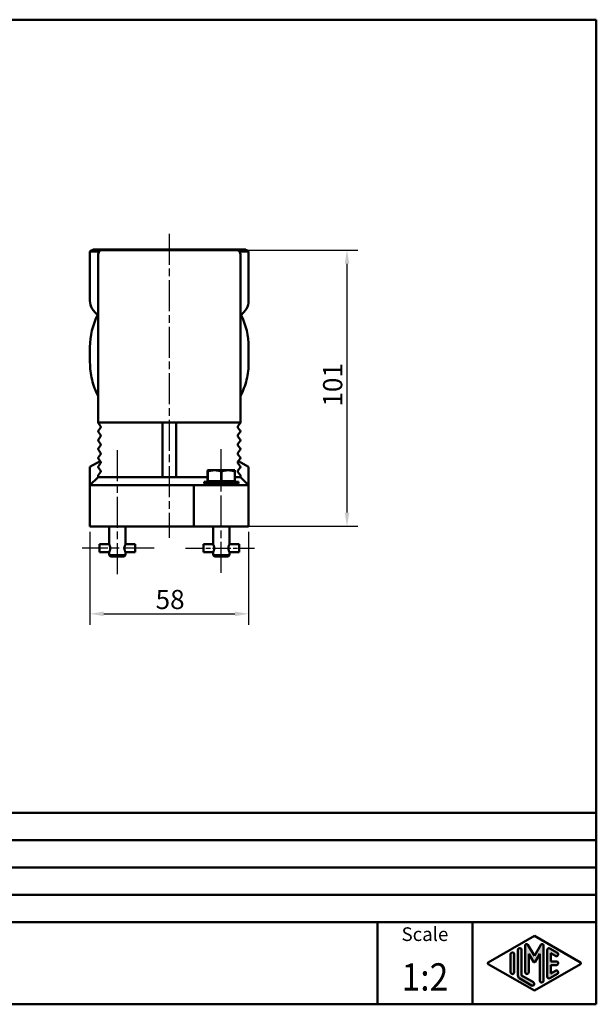
# Model space of a CAD drawing. Extents: x 20 to 574, y 20 to 420.
# Drawn here: x 363 to 574, y 20 to 380 of the extents above; entities that cross this region are included whole.
import ezdxf
from ezdxf.enums import TextEntityAlignment as Align

# ---------------------------------------------------------------- set-up
doc = ezdxf.new("R2010")
doc.units = 0
doc.header["$LTSCALE"] = 2
doc.linetypes.add('CHAIN', pattern=[0.3543, 0.2362, -0.0295, 0.0591, -0.0295])
doc.linetypes.add('DASH_DOT', pattern=[0.37, 0.24, -0.06, 0.01, -0.06])
for name, color, linetype, lineweight in [('Bemaßungen(TC_020513_DIN)', 7, 'Continuous', 25), ('Mittellinie(TC_020513_DIN)', 7, 'DASH_DOT', 25), ('Schraffur', 179, 'Continuous', 9), ('Sichtbare Kanten(TC_020513_DIN)', 7, 'Continuous', 50), ('Skizziergeometrie(ISO)', 7, 'Continuous', 50), ('Symbole(ISO)', 7, 'Continuous', 25)]:
    doc.layers.add(name, color=color, linetype=linetype, lineweight=lineweight)
doc.styles.add('Aktuell-BSI', font='ARIAL.TTF')
doc.styles.add('Kopie von TC 5 mm', font='ARIAL.TTF', dxfattribs={"width": 1.2})
doc.styles.add('TC 2_5 mm', font='ARIAL.TTF', dxfattribs={"width": 0.9})
doc.styles.add('TC 3_5 mm', font='ARIAL.TTF', dxfattribs={"width": 0.8})
doc.styles.add('TC 5 mm', font='ARIAL.TTF', dxfattribs={"width": 0.9})
doc.dimstyles.new('STANDARD-TC_020513_DIN', dxfattribs={"dimscale": 2, "dimtxt": 3.5, "dimasz": 2.5, "dimexe": 2, "dimexo": 1, "dimgap": 0.8, "dimtad": 1, "dimrnd": 1e-08, "dimzin": 12, "dimtxsty": 'Aktuell-BSI', "dimcen": 0.09, "dimdle": 10, "dimclrd": 7, "dimclre": 7, "dimclrt": 7, "dimadec": 0, "dimazin": 3, "dimtfac": 1, "dimtmove": 0, "dimatfit": 3, "dimfxl": 1, "dimtolj": 1, "dimtzin": 0, "dimlwd": 25, "dimlwe": 25, "dimarcsym": 0})

# ---------------------------------------------------------------- blocks, each defined once
blk = doc.blocks.new('Ränder Ilme Rahmen A4 quer')
at = {"layer": 'Skizziergeometrie(ISO)'}
for p, q in [((10, 190), (287, 190)), ((287, 190), (287, 10)), ((10, 10), (287, 10))]:
    blk.add_line(p, q, dxfattribs=at)
blk = doc.blocks.new('Schriftfelder Ilme')
at = {"layer": 'Schraffur'}
h = blk.add_hatch(color=7, dxfattribs=at)
edge = h.paths.add_edge_path()
edge.add_line((188.49, 14.02), (186.32, 15.27))
edge.add_line((186.32, 15.27), (186.32, 19.94))
edge.add_arc((185.99, 19.94), 0.333, 0, 180)
edge.add_line((185.66, 19.94), (185.66, 15.27))
edge.add_arc((186.32, 15.27), 0.667, 180, 240.0184)
edge.add_line((185.99, 14.69), (188.16, 13.44))
edge.add_arc((188.32, 13.73), 0.333, 240.0184, 420.0184)
h = blk.add_hatch(color=7, dxfattribs=at)
edge = h.paths.add_edge_path()
edge.add_line((188.66, 18.85), (187.48, 20.89))
edge.add_arc((187.25, 20.75), 0.265, 30, 180)
edge.add_line((186.99, 20.75), (186.99, 15.85))
edge.add_arc((187.32, 15.85), 0.333, 180, 360)
edge.add_line((187.66, 15.85), (187.66, 19.25))
edge.add_line((187.66, 19.25), (188.51, 17.77))
edge.add_arc((188.66, 17.85), 0.167, 210, 330)
edge.add_line((188.8, 17.77), (189.66, 19.25))
edge.add_line((189.66, 19.25), (189.66, 14.29))
edge.add_arc((189.99, 14.29), 0.333, 180, 360)
edge.add_line((190.32, 14.29), (190.32, 20.75))
edge.add_arc((190.06, 20.75), 0.265, 0, 150)
edge.add_line((189.83, 20.89), (188.66, 18.85))
h = blk.add_hatch(color=7, dxfattribs=at)
edge = h.paths.add_edge_path()
edge.add_arc((192.69, 15.85), 0.333, 299.9816, 479.9816)
edge.add_line((192.52, 16.14), (191.66, 15.63))
edge.add_line((191.66, 15.63), (191.66, 17.17))
edge.add_line((191.66, 17.17), (192.69, 17.17))
edge.add_arc((192.69, 17.5), 0.333, 270, 450)
edge.add_line((192.69, 17.83), (191.66, 17.83))
edge.add_line((191.66, 17.83), (191.66, 19.37))
edge.add_line((191.66, 19.37), (192.52, 18.87))
edge.add_arc((192.69, 19.15), 0.333, 240.0184, 420.0184)
edge.add_line((192.86, 19.44), (191.49, 20.23))
edge.add_arc((191.32, 19.94), 0.333, 60.0184, 180)
edge.add_line((190.99, 19.94), (190.99, 15.06))
edge.add_arc((191.32, 15.06), 0.333, 180, 299.9816)
edge.add_line((191.49, 14.77), (192.86, 15.56))
h = blk.add_hatch(color=7, dxfattribs=at)
edge = h.paths.add_edge_path()
edge.add_arc((184.66, 19.15), 0.333, 0, 180)
edge.add_line((184.32, 19.15), (184.32, 15.85))
edge.add_arc((184.66, 15.85), 0.333, 180, 360)
edge.add_line((184.99, 15.85), (184.99, 19.15))
for p, q in [((185.66, 19.94), (185.66, 15.27)), ((186.32, 15.27), (186.32, 19.94)), ((186.99, 20.75), (186.99, 15.85)), ((188.66, 18.85), (187.48, 20.89)), ((189.83, 20.89), (188.66, 18.85)), ((190.32, 14.29), (190.32, 20.75)), ((190.99, 15.06, 10), (190.99, 19.94, 10)), ((191.49, 20.23, 10), (192.86, 19.44, 10)), ((184.32, 15.85, 10), (184.32, 19.15, 10)), ((184.99, 19.15, 10), (184.99, 15.85, 10)), ((187.66, 19.25), (188.51, 17.77)), ((187.66, 15.85), (187.66, 19.25)), ((188.8, 17.77), (189.66, 19.25)), ((189.66, 19.25), (189.66, 14.29)), ((191.66, 19.37, 10), (191.66, 17.83, 10)), ((192.52, 18.87, 10), (191.66, 19.37, 10)), ((191.66, 17.83, 10), (192.69, 17.83, 10)), ((191.66, 17.17, 10), (191.66, 15.63, 10)), ((192.69, 17.17, 10), (191.66, 17.17, 10)), ((185.99, 14.69), (188.16, 13.44)), ((188.49, 14.02), (186.32, 15.27)), ((192.86, 15.56, 10), (191.49, 14.77, 10)), ((191.66, 15.63, 10), (192.52, 16.14, 10))]:
    blk.add_line(p, q)
for centre, radius, start, end in [((185.99, 19.94), 0.333, 0, 180), ((187.25, 20.75), 0.265, 30, 180), ((190.06, 20.75), 0.265, 0, 150), ((191.32, 19.94, 10), 0.333, 60.0184, 180), ((184.66, 19.15, 10), 0.333, 0, 180), ((192.69, 19.15, 10), 0.333, 240.0184, 60.0184), ((188.66, 17.85), 0.167, 210, 330), ((192.69, 17.5, 10), 0.333, 270, 90), ((184.66, 15.85, 10), 0.333, 180, 0), ((186.32, 15.27), 0.667, 180, 240.0184), ((187.32, 15.85), 0.333, 180, 0), ((191.32, 15.06, 10), 0.333, 180, 299.9816), ((192.69, 15.85, 10), 0.333, 299.9816, 119.9816), ((188.32, 13.73), 0.333, 240.0184, 60.0184), ((189.99, 14.29), 0.333, 180, 0)]:
    blk.add_arc(centre, radius, start, end)
at = {"layer": 'Skizziergeometrie(ISO)'}
for p, q in [((19.98, 45), (199.98, 45)), ((19.98, 45), (19.98, 10)), ((26.98, 45), (26.98, 25)), ((44.98, 45), (44.98, 25)), ((19.98, 40), (199.98, 40)), ((19.98, 35), (199.98, 35)), ((19.98, 30), (199.98, 30)), ((19.98, 25), (199.98, 25)), ((49.98, 10), (49.98, 25)), ((159.98, 25), (159.98, 10)), ((177.33, 25), (177.33, 10)), ((180.24, 17.65), (188.66, 22.5)), ((188.66, 22.5), (197.07, 17.65)), ((185.66, 15.27), (185.66, 19.94)), ((186.32, 19.94), (186.32, 15.27)), ((186.99, 15.85), (186.99, 20.75)), ((187.48, 20.89), (188.66, 18.85)), ((189.83, 20.89), (188.66, 18.85)), ((190.32, 14.29), (190.32, 20.75)), ((190.99, 15.06), (190.99, 19.94)), ((191.49, 20.23), (192.86, 19.44)), ((184.32, 15.85), (184.32, 19.15)), ((184.99, 19.15), (184.99, 15.85)), ((187.66, 19.25), (187.66, 15.85)), ((188.51, 17.77), (187.66, 19.25)), ((189.66, 19.25), (188.8, 17.77)), ((189.66, 14.29), (189.66, 19.25)), ((191.66, 19.37), (191.66, 17.83)), ((192.52, 18.87), (191.66, 19.37)), ((19.98, 17.5), (49.98, 17.5)), ((188.66, 12.5), (180.24, 17.36)), ((197.07, 17.36), (188.66, 12.5)), ((191.66, 17.83), (192.69, 17.83)), ((191.66, 17.17), (191.66, 15.63)), ((192.69, 17.17), (191.66, 17.17)), ((188.16, 13.44), (185.99, 14.69)), ((186.32, 15.27), (188.49, 14.02)), ((192.86, 15.56), (191.49, 14.77)), ((191.66, 15.63), (192.52, 16.14))]:
    blk.add_line(p, q, dxfattribs=at)
for centre, radius, start, end in [((185.99, 19.94), 0.333, 0, 180), ((187.25, 20.75), 0.265, 30, 180), ((190.06, 20.75), 0.265, 0, 150), ((191.32, 19.94), 0.333, 60.0184, 180), ((184.66, 19.15), 0.333, 0, 180), ((192.69, 19.15), 0.333, 240.0184, 60.0184), ((180.32, 17.5), 0.167, 119.9816, 240.0184), ((188.66, 17.85), 0.167, 210, 330), ((192.69, 17.5), 0.333, 270, 90), ((196.99, 17.5), 0.167, 299.9816, 60.0184), ((184.66, 15.85), 0.333, 180, 0), ((186.32, 15.27), 0.667, 180, 240.0184), ((187.32, 15.85), 0.333, 180, 0), ((191.32, 15.06), 0.333, 180, 299.9816), ((192.69, 15.85), 0.333, 299.9816, 119.9816), ((188.32, 13.73), 0.333, 240.0184, 60.0184), ((189.99, 14.29), 0.333, 180, 0)]:
    blk.add_arc(centre, radius, start, end, dxfattribs=at)
at = {"layer": 'Symbole(ISO)', "color": 7}
for s, insert, char_height, width, attachment_point, style in [('10.01.2007', (39.98, 21.25), 3.5, 20.9533, 5, 'TC 3_5 mm'), ('Scale', (168.66, 22.5), 2.5, 17.3406, 5, 'TC 2_5 mm'), (' Date', (20.98, 21.25), 2.5, 8.9975, 4, 'TC 2_5 mm'), (' Sign.', (20.98, 13.75), 2.5, 8.971, 4, 'TC 2_5 mm')]:
    blk.add_mtext(s, dxfattribs=dict(at, insert=insert, char_height=char_height, width=width, attachment_point=attachment_point, style=style))
at = {"layer": 'Symbole(ISO)', "color": 7, "style": 'Kopie von TC 5 mm', "width": 1.2}
blk.add_attdef('BAUTEILNUMMER', text='', height=4, dxfattribs=at).set_placement((50.98, 21.25), align=Align.MIDDLE_LEFT)
at = {"layer": 'Symbole(ISO)', "color": 7, "style": 'TC 5 mm', "width": 0.9}
blk.add_attdef('FirstViewScale', text='', height=5, dxfattribs=at).set_placement((168.66, 15), align=Align.MIDDLE_CENTER)
blk = doc.blocks.new('*D12')
at = {"layer": 'Bemaßungen(TC_020513_DIN)', "color": 7, "linetype": 'Continuous', "lineweight": 25}
for p, q in [((388.92, 192.76), (388.92, 158.76)), ((446.92, 192.76), (446.92, 158.76)), ((393.92, 162.76), (441.92, 162.76))]:
    blk.add_line(p, q, dxfattribs=at)
at = {"layer": 'Bemaßungen(TC_020513_DIN)', "color": 7, "linetype": 'Continuous'}
for points in [[(393.92, 163.59), (393.92, 161.93), (388.92, 162.76)], [(441.92, 163.59), (441.92, 161.93), (446.92, 162.76)]]:
    blk.add_solid(points, dxfattribs=at)
at = {"layer": 'Defpoints', "color": 0, "linetype": 'Continuous'}
for p in [(388.92, 194.76), (446.92, 194.76), (446.92, 162.76)]:
    blk.add_point(p, dxfattribs=at)
at = {"layer": 'Bemaßungen(TC_020513_DIN)', "color": 7, "linetype": 'Continuous', "lineweight": 25, "insert": (412.9, 171.51), "char_height": 7, "attachment_point": 1, "style": 'Aktuell-BSI'}
blk.add_mtext('\\A1;58', dxfattribs=at)
blk = doc.blocks.new('*D13')
at = {"layer": 'Bemaßungen(TC_020513_DIN)', "color": 7, "linetype": 'Continuous', "lineweight": 25}
for p, q in [((440.87, 295.76), (486.87, 295.76)), ((482.87, 199.76), (482.87, 290.76)), ((425.92, 194.76), (486.87, 194.76))]:
    blk.add_line(p, q, dxfattribs=at)
at = {"layer": 'Bemaßungen(TC_020513_DIN)', "color": 7, "linetype": 'Continuous'}
for points in [[(482.04, 290.76), (483.71, 290.76), (482.87, 295.76)], [(482.04, 199.76), (483.71, 199.76), (482.87, 194.76)]]:
    blk.add_solid(points, dxfattribs=at)
at = {"layer": 'Defpoints', "color": 0, "linetype": 'Continuous'}
for p in [(438.87, 295.76), (482.87, 295.76), (423.92, 194.76)]:
    blk.add_point(p, dxfattribs=at)
at = {"layer": 'Bemaßungen(TC_020513_DIN)', "color": 7, "linetype": 'Continuous', "lineweight": 25, "insert": (474.13, 238.53), "char_height": 7, "attachment_point": 1, "rotation": 90, "style": 'Aktuell-BSI'}
blk.add_mtext('\\A1;101', dxfattribs=at)

msp = doc.modelspace()

# ---------------------------------------------------------------- linework, layer by layer
at = {"layer": 'Mittellinie(TC_020513_DIN)', "linetype": 'CHAIN', "ltscale": 23.990969}
for p, q in [((417.916, 301.752), (417.916, 190.574)), ((398.916, 177.262), (398.916, 222.585)), ((436.916, 177.702), (436.916, 223.025)), ((412.389, 186.759), (386.015, 186.759))]:
    msp.add_line(p, q, dxfattribs=at)
at = {"layer": 'Mittellinie(TC_020513_DIN)', "linetype": 'CHAIN', "ltscale": 14.043388}
msp.add_line((423.799, 186.759), (449.075, 186.759), dxfattribs=at)
at = {"layer": 'Sichtbare Kanten(TC_020513_DIN)'}
for p, q in [((389.416, 295.759), (388.916, 295.259)), ((388.916, 295.259), (388.916, 277.259)), ((392.298, 295.259), (388.916, 295.259)), ((389.416, 295.759), (393.416, 295.759)), ((389.916, 295.959), (445.916, 295.959)), ((389.916, 295.959), (389.916, 295.759)), ((396.957, 295.759), (393.416, 295.759)), ((438.874, 295.759), (396.957, 295.759)), ((442.416, 295.759), (438.874, 295.759)), ((442.416, 295.759), (446.416, 295.759)), ((446.916, 295.259), (443.534, 295.259)), ((445.916, 295.959), (445.916, 295.759)), ((446.416, 295.759), (446.916, 295.259)), ((446.916, 295.259), (446.916, 277.259)), ((391.916, 294.259), (391.916, 232.759)), ((443.916, 294.259), (443.916, 232.759)), ((388.916, 260.298), (388.916, 254.701)), ((446.916, 260.298), (446.916, 254.701)), ((391.916, 232.759), (399.416, 232.759)), ((392.022, 232.451), (392.81, 231.441)), ((392.81, 230.826), (392.022, 229.816)), ((415.416, 232.759), (399.416, 232.759)), ((420.416, 232.759), (415.416, 232.759)), ((415.416, 232.759), (415.416, 229.509)), ((436.416, 232.759), (420.416, 232.759)), ((420.416, 229.509), (420.416, 232.759)), ((436.416, 232.759), (443.916, 232.759)), ((443.81, 232.451), (443.022, 231.441)), ((443.022, 230.826), (443.81, 229.816)), ((392.022, 229.201), (392.81, 228.191)), ((392.81, 227.576), (392.022, 226.566)), ((415.416, 229.509), (415.416, 226.259)), ((420.416, 226.259), (420.416, 229.509)), ((443.81, 229.201), (443.022, 228.191)), ((443.022, 227.576), (443.81, 226.566)), ((392.022, 225.951), (392.81, 224.941)), ((392.81, 224.326), (392.022, 223.316)), ((415.416, 226.259), (415.416, 223.009)), ((420.416, 223.009), (420.416, 226.259)), ((443.81, 225.951), (443.022, 224.941)), ((443.022, 224.326), (443.81, 223.316)), ((392.022, 222.701), (392.81, 221.691)), ((392.81, 221.076), (392.022, 220.066)), ((415.416, 223.009), (415.416, 219.759)), ((415.416, 219.759), (415.416, 216.509)), ((420.416, 219.759), (420.416, 223.009)), ((420.416, 216.509), (420.416, 219.759)), ((443.81, 222.701), (443.022, 221.691)), ((443.022, 221.076), (443.81, 220.066)), ((388.916, 216.459), (392.667, 218.624)), ((388.916, 209.759), (388.916, 216.459)), ((392.022, 219.451), (392.81, 218.441)), ((392.81, 217.826), (392.022, 216.816)), ((392.022, 216.201), (392.81, 215.191)), ((392.9, 218.26), (392.9, 218.007)), ((415.416, 216.509), (415.416, 213.259)), ((420.416, 213.259), (420.416, 216.509)), ((442.932, 218.007), (442.932, 218.26)), ((443.81, 219.451), (443.022, 218.441)), ((443.022, 217.826), (443.81, 216.816)), ((443.81, 216.201), (443.022, 215.191)), ((446.916, 216.459), (443.165, 218.624)), ((446.916, 216.459), (446.916, 209.759)), ((391.916, 212.759), (388.916, 209.759)), ((391.916, 212.759), (391.916, 213.259)), ((391.916, 212.759), (399.416, 212.759)), ((392.81, 214.576), (392.022, 213.566)), ((392.9, 215.01), (392.9, 214.757)), ((431.916, 212.759), (399.416, 212.759)), ((431.916, 215.201), (432.017, 215.259)), ((431.916, 214.826), (431.916, 215.201)), ((431.916, 214.826), (431.957, 214.826)), ((431.916, 214.826), (431.916, 211.259)), ((431.957, 211.259), (431.957, 214.826)), ((434.416, 215.259), (432.017, 215.259)), ((439.416, 215.259), (434.416, 215.259)), ((436.875, 214.826), (436.957, 214.826)), ((436.875, 214.826), (436.875, 211.259)), ((436.957, 211.259), (436.957, 214.826)), ((441.815, 215.259), (439.416, 215.259)), ((441.815, 215.259), (441.916, 215.201)), ((441.875, 214.826), (441.916, 214.826)), ((441.875, 214.826), (441.875, 211.259)), ((441.916, 215.201), (441.916, 214.826)), ((441.916, 211.259), (441.916, 214.826)), ((441.916, 212.759), (443.916, 212.759)), ((442.932, 214.757), (442.932, 215.01)), ((443.022, 214.576), (443.81, 213.566)), ((443.916, 212.759), (443.916, 213.259)), ((443.916, 212.759), (446.916, 209.759)), ((388.916, 209.759), (399.416, 209.759)), ((388.916, 209.759), (388.916, 194.759)), ((420.916, 209.759), (399.416, 209.759)), ((426.916, 209.759), (420.916, 209.759)), ((426.916, 209.759), (432.916, 209.759)), ((426.916, 209.759), (426.916, 194.759)), ((433.916, 211.259), (430.666, 211.079)), ((443.166, 211.079), (430.666, 211.079)), ((430.666, 210.759), (430.666, 211.079)), ((443.166, 210.759), (430.666, 210.759)), ((430.666, 210.438), (430.666, 210.759)), ((443.166, 210.438), (430.666, 210.438)), ((433.916, 210.259), (430.666, 210.438)), ((433.916, 210.259), (430.666, 210.084)), ((443.166, 210.084), (430.666, 210.084)), ((430.666, 209.759), (430.666, 210.084)), ((431.957, 211.259), (431.916, 211.259)), ((436.875, 211.259), (431.957, 211.259)), ((440.916, 209.759), (432.916, 209.759)), ((439.916, 210.259), (433.916, 210.259)), ((436.957, 211.259), (436.875, 211.259)), ((441.875, 211.259), (436.957, 211.259)), ((439.916, 211.259), (443.166, 211.079)), ((439.916, 210.259), (443.166, 210.438)), ((439.916, 210.259), (443.166, 210.084)), ((440.916, 209.759), (446.916, 209.759)), ((441.916, 211.259), (441.875, 211.259)), ((443.166, 210.759), (443.166, 211.079)), ((443.166, 210.438), (443.166, 210.759)), ((443.166, 209.759), (443.166, 210.084)), ((446.916, 194.759), (446.916, 209.759)), ((399.416, 194.759), (388.916, 194.759)), ((395.916, 188.259), (395.916, 194.759)), ((420.916, 194.759), (399.416, 194.759)), ((401.916, 188.259), (401.916, 194.759)), ((420.916, 194.759), (426.916, 194.759)), ((432.916, 194.759), (426.916, 194.759)), ((440.916, 194.759), (432.916, 194.759)), ((433.916, 188.259), (433.916, 194.759)), ((439.916, 188.259), (439.916, 194.759)), ((446.916, 194.759), (440.916, 194.759)), ((392.416, 185.259), (392.416, 188.259)), ((395.916, 188.259), (392.416, 188.259)), ((405.416, 188.259), (401.916, 188.259)), ((405.416, 188.259), (405.416, 185.259)), ((430.416, 185.259), (430.416, 188.259)), ((430.416, 188.259), (433.916, 188.259)), ((439.916, 188.259), (443.416, 188.259)), ((443.416, 188.259), (443.416, 185.259)), ((395.916, 185.259), (392.416, 185.259)), ((395.916, 184.259), (395.916, 185.259)), ((401.916, 184.259), (395.916, 184.259)), ((396.416, 183.759), (395.916, 184.259)), ((401.416, 183.759), (396.416, 183.759)), ((401.416, 183.759), (401.916, 184.259)), ((405.416, 185.259), (401.916, 185.259)), ((401.916, 184.259), (401.916, 185.259)), ((430.416, 185.259), (433.916, 185.259)), ((433.916, 184.259), (433.916, 185.259)), ((439.916, 184.259), (433.916, 184.259)), ((434.416, 183.759), (433.916, 184.259)), ((439.416, 183.759), (434.416, 183.759)), ((439.416, 183.759), (439.916, 184.259)), ((439.916, 185.259), (443.416, 185.259)), ((439.916, 184.259), (439.916, 185.259))]:
    msp.add_line(p, q, dxfattribs=at)
at = {"layer": 'Sichtbare Kanten(TC_020513_DIN)', "flags": 128}
for points in [[(388.916, 254.701), (388.928, 253.899), (388.964, 253.098), (389.023, 252.298), (389.107, 251.5), (389.214, 250.705), (389.345, 249.913), (389.5, 249.126), (389.678, 248.343), (389.878, 247.566), (390.102, 246.794), (390.349, 246.03), (390.619, 245.273), (390.91, 244.524), (391.224, 243.784), (391.559, 243.053), (391.916, 242.331)], [(443.916, 242.331), (444.273, 243.053), (444.608, 243.784), (444.922, 244.524), (445.213, 245.273), (445.483, 246.03), (445.729, 246.794), (445.953, 247.566), (446.154, 248.343), (446.332, 249.126), (446.487, 249.913), (446.617, 250.705), (446.725, 251.5), (446.808, 252.298), (446.868, 253.098), (446.904, 253.899), (446.916, 254.701)], [(434.416, 215.259), (434.317, 215.258), (434.219, 215.256), (434.12, 215.252), (434.022, 215.247), (433.924, 215.24), (433.826, 215.232), (433.727, 215.222), (433.628, 215.211), (433.53, 215.199), (433.43, 215.185), (433.33, 215.169), (433.23, 215.152), (433.129, 215.134), (433.028, 215.114), (432.925, 215.092), (432.822, 215.069), (432.718, 215.045), (432.613, 215.018), (432.507, 214.99), (432.399, 214.961), (432.291, 214.93), (432.181, 214.897), (432.07, 214.862), (431.957, 214.826)], [(436.875, 214.826), (436.762, 214.862), (436.651, 214.897), (436.541, 214.93), (436.432, 214.961), (436.325, 214.99), (436.219, 215.018), (436.114, 215.045), (436.01, 215.069), (435.907, 215.092), (435.804, 215.114), (435.703, 215.134), (435.602, 215.152), (435.501, 215.169), (435.402, 215.185), (435.302, 215.199), (435.203, 215.211), (435.105, 215.222), (435.006, 215.232), (434.908, 215.24), (434.81, 215.247), (434.711, 215.252), (434.613, 215.256), (434.515, 215.258), (434.416, 215.259)], [(439.416, 215.259), (439.317, 215.258), (439.219, 215.256), (439.12, 215.252), (439.022, 215.247), (438.924, 215.24), (438.826, 215.232), (438.727, 215.222), (438.628, 215.211), (438.53, 215.199), (438.43, 215.185), (438.33, 215.169), (438.23, 215.152), (438.129, 215.134), (438.028, 215.114), (437.925, 215.092), (437.822, 215.069), (437.718, 215.045), (437.613, 215.018), (437.507, 214.99), (437.399, 214.961), (437.291, 214.93), (437.181, 214.897), (437.07, 214.862), (436.957, 214.826)], [(441.875, 214.826), (441.762, 214.862), (441.651, 214.897), (441.541, 214.93), (441.432, 214.961), (441.325, 214.99), (441.219, 215.018), (441.114, 215.045), (441.01, 215.069), (440.907, 215.092), (440.804, 215.114), (440.703, 215.134), (440.602, 215.152), (440.501, 215.169), (440.402, 215.185), (440.302, 215.199), (440.203, 215.211), (440.105, 215.222), (440.006, 215.232), (439.908, 215.24), (439.81, 215.247), (439.711, 215.252), (439.613, 215.256), (439.515, 215.258), (439.416, 215.259)], [(395.916, 188.259), (395.918, 188.255), (395.922, 188.246), (395.931, 188.229), (395.942, 188.207), (395.956, 188.178), (395.972, 188.142), (395.992, 188.1), (396.013, 188.053), (396.036, 188), (396.06, 187.943), (396.085, 187.882), (396.11, 187.818), (396.135, 187.75), (396.161, 187.676), (396.186, 187.597), (396.21, 187.514), (396.233, 187.427), (396.254, 187.337), (396.273, 187.243), (396.288, 187.148), (396.301, 187.051), (396.31, 186.953), (396.316, 186.855), (396.318, 186.759)], [(401.514, 186.759), (401.516, 186.855), (401.522, 186.953), (401.531, 187.051), (401.543, 187.148), (401.559, 187.243), (401.577, 187.337), (401.599, 187.427), (401.622, 187.514), (401.646, 187.597), (401.671, 187.676), (401.697, 187.75), (401.722, 187.818), (401.747, 187.882), (401.771, 187.943), (401.796, 188), (401.819, 188.053), (401.84, 188.1), (401.859, 188.142), (401.876, 188.178), (401.89, 188.207), (401.901, 188.229), (401.909, 188.246), (401.914, 188.255), (401.916, 188.259)], [(433.916, 188.259), (433.922, 188.246), (433.942, 188.207), (433.972, 188.142), (434.013, 188.053), (434.06, 187.943), (434.11, 187.818), (434.161, 187.676), (434.21, 187.514), (434.254, 187.337), (434.288, 187.148), (434.31, 186.953), (434.318, 186.759), (434.31, 186.564), (434.288, 186.369), (434.254, 186.181), (434.21, 186.003), (434.161, 185.841), (434.11, 185.699), (434.06, 185.574), (434.013, 185.464), (433.972, 185.375), (433.942, 185.311), (433.922, 185.272), (433.916, 185.259)], [(439.916, 185.259), (439.909, 185.272), (439.89, 185.311), (439.859, 185.375), (439.819, 185.464), (439.771, 185.574), (439.722, 185.699), (439.671, 185.841), (439.622, 186.003), (439.577, 186.181), (439.543, 186.369), (439.522, 186.564), (439.514, 186.759), (439.522, 186.953), (439.543, 187.148), (439.577, 187.337), (439.622, 187.514), (439.671, 187.676), (439.722, 187.818), (439.771, 187.943), (439.819, 188.053), (439.859, 188.142), (439.89, 188.207), (439.909, 188.246), (439.916, 188.259)], [(396.318, 186.759), (396.316, 186.662), (396.31, 186.564), (396.301, 186.466), (396.288, 186.369), (396.273, 186.274), (396.254, 186.181), (396.233, 186.09), (396.21, 186.003), (396.186, 185.92), (396.161, 185.841), (396.135, 185.768), (396.11, 185.699), (396.085, 185.635), (396.06, 185.574), (396.036, 185.517), (396.013, 185.464), (395.992, 185.417), (395.972, 185.375), (395.956, 185.34), (395.942, 185.311), (395.931, 185.288), (395.922, 185.272), (395.918, 185.262), (395.916, 185.259)], [(401.916, 185.259), (401.914, 185.262), (401.909, 185.272), (401.901, 185.288), (401.89, 185.311), (401.876, 185.34), (401.859, 185.375), (401.84, 185.417), (401.819, 185.464), (401.796, 185.517), (401.771, 185.574), (401.747, 185.635), (401.722, 185.699), (401.697, 185.768), (401.671, 185.841), (401.646, 185.92), (401.622, 186.003), (401.599, 186.09), (401.577, 186.181), (401.559, 186.274), (401.543, 186.369), (401.531, 186.466), (401.522, 186.564), (401.516, 186.662), (401.514, 186.759)]]:
    msp.add_lwpolyline(points, dxfattribs=at)
at = {"layer": 'Sichtbare Kanten(TC_020513_DIN)'}
for centre, radius, start, end in [((393.416, 294.259), 1.5, 90, 147.89108), ((442.416, 294.259), 1.5, 32.10892, 90), ((393.416, 294.259), 1.5, 147.89108, 180), ((442.416, 294.259), 1.5, 0, 32.10892), ((394.916, 277.259), 6, 180, 240), ((440.916, 277.259), 6, 300, 0), ((392.416, 232.759), 0.5, 180, 217.97987), ((392.416, 231.134), 0.5, 322.02013, 37.97987), ((443.416, 231.134), 0.5, 142.02013, 217.97987), ((443.416, 232.759), 0.5, 322.02013, 0), ((392.416, 229.509), 0.5, 142.02013, 217.97987), ((392.416, 227.884), 0.5, 322.02013, 37.97987), ((443.416, 227.884), 0.5, 142.02013, 217.97987), ((443.416, 229.509), 0.5, 322.02013, 37.97987), ((392.416, 226.259), 0.5, 142.02013, 217.97987), ((392.416, 223.009), 0.5, 142.02013, 217.97987), ((392.416, 224.634), 0.5, 322.02013, 37.97987), ((443.416, 224.634), 0.5, 142.02013, 217.97987), ((443.416, 226.259), 0.5, 322.02013, 37.97987), ((443.416, 223.009), 0.5, 322.02013, 37.97987), ((392.416, 219.759), 0.5, 142.02013, 217.97987), ((392.416, 221.384), 0.5, 322.02013, 37.97987), ((443.416, 221.384), 0.5, 142.02013, 217.97987), ((443.416, 219.759), 0.5, 322.02013, 37.97987), ((392.416, 216.509), 0.5, 142.02013, 217.97987), ((392.416, 218.134), 0.5, 322.02013, 37.97987), ((443.416, 218.134), 0.5, 142.02013, 217.97987), ((443.416, 216.509), 0.5, 322.02013, 37.97987), ((392.416, 213.259), 0.5, 142.02013, 180), ((392.416, 214.884), 0.5, 322.02013, 37.97987), ((443.416, 214.884), 0.5, 142.02013, 217.97987), ((443.416, 213.259), 0.5, 0, 37.97987)]:
    msp.add_arc(centre, radius, start, end, dxfattribs=at)
for major_axis, start_param, end_param in [((-29, 0), 5.8390537, 6.2831853), ((29, 0), 0, 0.4441316)]:
    msp.add_ellipse((417.916, 260.298), major_axis=major_axis, ratio=0.9531379, start_param=start_param, end_param=end_param, dxfattribs=at)

# ---------------------------------------------------------------- block references
at = {"xscale": 2, "yscale": 2, "zscale": 2}
msp.add_blockref('Ränder Ilme Rahmen A4 quer', (0, 0), dxfattribs=at)
msp.add_blockref('Schriftfelder Ilme', (174.04, -0.001), dxfattribs=at).add_auto_attribs({'FirstViewScale': '1:2', 'BAUTEILNUMMER': 'CGV 10.21 B'})

# ---------------------------------------------------------------- dimensions: what is measured, and where the dimension line sits
at = {"layer": 'Bemaßungen(TC_020513_DIN)', "color": 7, "linetype": 'Continuous', "lineweight": 25}
for base, p1, p2, angle, picture, middle in [((482.874, 295.759), (423.916, 194.759), (438.874, 295.759), 90, '*D13', (482.874, 245.259)), ((446.916, 162.759), (388.916, 194.759), (446.916, 194.759), 180, '*D12', (417.916, 162.759))]:
    dim = msp.add_linear_dim(base=base, p1=p1, p2=p2, angle=angle, dimstyle='STANDARD-TC_020513_DIN', override={"dimdec": 2, "dimtp": 0, "dimtm": 0, "dimtdec": 2}, dxfattribs=at)
    dim.commit()
    dim.dimension.update_dxf_attribs({"geometry": picture, "text_midpoint": middle, "dimtype": 160})

doc.saveas('drawing.dxf')
